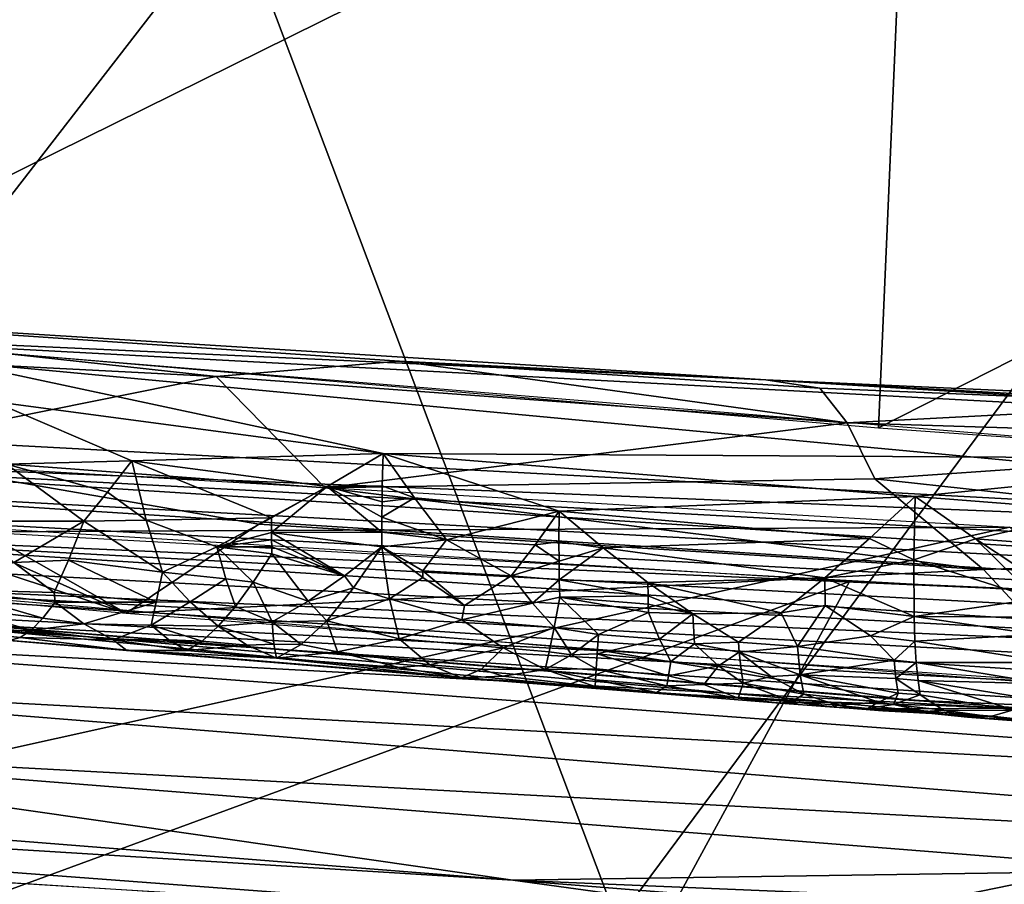
# Model space of a CAD drawing. Extents: x -284 to 284, y 0 to 824.
# Drawn here: x -69 to -59, y 434 to 443 of the extents above; entities that cross this region are included whole.
import ezdxf

# ---------------------------------------------------------------- set-up
doc = ezdxf.new("R2010")
doc.units = 0
doc.header["$MEASUREMENT"] = 0

msp = doc.modelspace()

# ---------------------------------------------------------------- linework, layer by layer
for points in [[(-59.558537, 445.562683, 269.080383), (-71.374237, 446.61142, 267.885254), (-71.74762, 439.534607, 265.856964)], [(-59.865685, 438.518127, 266.975037), (-59.558537, 445.562683, 269.080383), (-71.74762, 439.534607, 265.856964)], [(-47.710835, 444.691071, 270.05835), (-59.558537, 445.562683, 269.080383), (-59.865685, 438.518127, 266.975037)], [(-47.947281, 437.674164, 267.890381), (-47.710835, 444.691071, 270.05835), (-59.865685, 438.518127, 266.975037)], [(-73.7537, 434.244202, -192.587997), (-77.337288, 444.523804, -192.215881), (-66.369293, 443.785736, -193.692993)], [(-73.7537, 434.244202, -192.587997), (-66.369293, 443.785736, -193.692993), (-62.504398, 433.534149, -194.003662)], [(-62.504398, 433.534149, -194.003662), (-66.369293, 443.785736, -193.692993), (-55.361866, 443.157623, -194.960602)], [(-62.504398, 433.534149, -194.003662), (-55.361866, 443.157623, -194.960602), (-49.162701, 432.843506, -195.397308)], [(-61.005375, 439.003998, 232.519485), (-73.204102, 439.56308, 225.247192), (-73.203453, 439.764771, 239.335587)], [(-66.554466, 439.036835, 245.215286), (-73.203453, 439.764771, 239.335587), (-73.200378, 439.375763, 246.011734)], [(-64.70565, 439.191742, 241.034821), (-61.005375, 439.003998, 232.519485), (-73.203453, 439.764771, 239.335587)], [(-64.70565, 439.191742, 241.034821), (-73.203453, 439.764771, 239.335587), (-66.554466, 439.036835, 245.215286)], [(-48.807056, 437.275238, 181.739899), (-73.204102, 439.56308, 225.247192), (-48.807056, 438.250916, 225.276596)], [(-48.807056, 437.275238, 181.739899), (-73.204102, 438.587402, 181.710495), (-73.204102, 439.56308, 225.247192)], [(-61.005375, 439.003998, 232.519485), (-48.807056, 438.250916, 225.276596), (-73.204102, 439.56308, 225.247192)], [(-64.86866, 438.257324, 266.269409), (-55.722702, 438.204468, 267.317261), (-70.166145, 439.389709, 266.019409)], [(-68.808746, 438.783295, 265.980804), (-64.86866, 438.257324, 266.269409), (-70.166145, 439.389709, 266.019409)], [(-66.554466, 439.036835, 245.215286), (-73.200378, 439.375763, 246.011734), (-70.33445, 438.275513, 253.203293)], [(-60.181244, 438.566895, 246.490356), (-64.70565, 439.191742, 241.034821), (-66.554466, 439.036835, 245.215286)], [(-60.456913, 438.918427, 241.884125), (-61.005375, 439.003998, 232.519485), (-64.70565, 439.191742, 241.034821)], [(-60.181244, 438.566895, 246.490356), (-60.456913, 438.918427, 241.884125), (-64.70565, 439.191742, 241.034821)], [(-66.554466, 439.036835, 245.215286), (-70.33445, 438.275513, 253.203293), (-65.453682, 437.912842, 253.632538)], [(-60.181244, 438.566895, 246.490356), (-66.554466, 439.036835, 245.215286), (-65.453682, 437.912842, 253.632538)], [(-61.005375, 439.003998, 232.519485), (-48.806622, 438.452637, 239.364502), (-48.807056, 438.250916, 225.276596)], [(-56.573559, 438.756866, 241.044342), (-48.806622, 438.452637, 239.364502), (-61.005375, 439.003998, 232.519485)], [(-56.573559, 438.756866, 241.044342), (-61.005375, 439.003998, 232.519485), (-60.456913, 438.918427, 241.884125)], [(-60.181244, 438.566895, 246.490356), (-56.573559, 438.756866, 241.044342), (-60.456913, 438.918427, 241.884125)], [(-68.808746, 438.783295, 265.980804), (-68.675079, 438.151398, 265.659576), (-67.407372, 438.183136, 265.871674)], [(-68.808746, 438.783295, 265.980804), (-67.407372, 438.183136, 265.871674), (-64.86866, 438.257324, 266.269409)], [(-60.181244, 438.566895, 246.490356), (-54.356636, 438.386597, 245.22934), (-56.573559, 438.756866, 241.044342)], [(-48.807056, 437.275238, 181.739899), (-73.204102, 438.262177, 167.197815), (-73.204102, 438.587402, 181.710495)], [(-73.194733, 438.537842, 252.696823), (-81.288467, 437.884003, 258.959564), (-67.466255, 436.645905, 260.407501)], [(-71.287865, 438.362457, 253.034485), (-73.194733, 438.537842, 252.696823), (-67.466255, 436.645905, 260.407501)], [(-60.181244, 438.566895, 246.490356), (-65.453682, 437.912842, 253.632538), (-59.904587, 438.00174, 251.100677)], [(-60.181244, 438.566895, 246.490356), (-59.904587, 438.00174, 251.100677), (-54.356636, 438.386597, 245.22934)], [(-54.356636, 438.386597, 245.22934), (-59.904587, 438.00174, 251.100677), (-53.257065, 437.274536, 253.64592)], [(-58.539082, 437.515106, 171.887772), (-245.925552, 395.951569, 179.078964), (-73.123962, 438.358826, 171.741791)], [(-69.024277, 437.468475, 143.479828), (-73.125641, 438.358948, 171.741776), (-58.539082, 437.515106, 171.887772)], [(-70.33445, 438.275513, 253.203293), (-71.287865, 438.362457, 253.034485), (-67.466255, 436.645905, 260.407501)], [(-60.159184, 436.965271, 143.566895), (-80.178467, 438.199219, 143.353409), (-90.001625, 426.009521, 145.462433)], [(-48.807056, 436.950012, 167.227219), (-73.204102, 438.262177, 167.197815), (-48.807056, 437.275238, 181.739899)], [(-48.807056, 436.706085, 156.343506), (-73.204102, 438.01825, 156.314087), (-73.204102, 438.262177, 167.197815)], [(-48.807056, 436.706085, 156.343506), (-73.204102, 438.262177, 167.197815), (-48.807056, 436.950012, 167.227219)], [(-66.124863, 437.543976, 255.889587), (-70.33445, 438.275513, 253.203293), (-67.466255, 436.645905, 260.407501)], [(-65.453682, 437.912842, 253.632538), (-70.33445, 438.275513, 253.203293), (-66.124863, 437.543976, 255.889587)], [(-65.435211, 437.924408, 266.00119), (-64.86866, 438.257324, 266.269409), (-67.407372, 438.183136, 265.871674)], [(-65.435211, 437.924408, 266.00119), (-64.877777, 437.931, 266.086334), (-64.86866, 438.257324, 266.269409)], [(-64.553185, 437.810364, 266.056152), (-64.86866, 438.257324, 266.269409), (-64.877777, 437.931, 266.086334)], [(-64.86866, 438.257324, 266.269409), (-59.497105, 437.822998, 266.742981), (-55.722702, 438.204468, 267.317261)], [(-63.089905, 437.676239, 266.179169), (-59.497105, 437.822998, 266.742981), (-64.86866, 438.257324, 266.269409)], [(-64.553185, 437.810364, 266.056152), (-63.089905, 437.676239, 266.179169), (-64.86866, 438.257324, 266.269409)], [(-57.636829, 437.680878, 266.897308), (-55.722702, 438.204468, 267.317261), (-59.497105, 437.822998, 266.742981)], [(-67.89341, 437.573883, 265.335358), (-68.675079, 438.151398, 265.659576), (-69.004234, 437.576111, 265.137512)], [(-67.653, 437.869537, 265.622559), (-67.407372, 438.183136, 265.871674), (-68.675079, 438.151398, 265.659576)], [(-67.653, 437.869537, 265.622559), (-68.675079, 438.151398, 265.659576), (-67.89341, 437.573883, 265.335358)], [(-67.653, 437.869537, 265.622559), (-67.261284, 437.583832, 265.454163), (-67.407372, 438.183136, 265.871674)], [(-67.261284, 437.583832, 265.454163), (-65.996002, 437.607971, 265.685425), (-67.407372, 438.183136, 265.871674)], [(-65.435211, 437.924408, 266.00119), (-67.407372, 438.183136, 265.871674), (-65.996002, 437.607971, 265.685425)], [(-48.807056, 436.462158, 145.45932), (-73.204102, 437.774323, 145.429916), (-73.204102, 438.01825, 156.314087)], [(-48.807056, 436.462158, 145.45932), (-73.204102, 438.01825, 156.314087), (-48.807056, 436.706085, 156.343506)], [(-58.80582, 437.086151, 256.180237), (-59.904587, 438.00174, 251.100677), (-65.453682, 437.912842, 253.632538)], [(-58.80582, 437.086151, 256.180237), (-53.257065, 437.274536, 253.64592), (-59.904587, 438.00174, 251.100677)], [(-58.80582, 437.086151, 256.180237), (-65.453682, 437.912842, 253.632538), (-66.124863, 437.543976, 255.889587)], [(-65.435211, 437.924408, 266.00119), (-65.996017, 437.459259, 265.558075), (-64.883484, 437.464081, 265.746307)], [(-65.435211, 437.924408, 266.00119), (-65.996002, 437.607971, 265.685425), (-65.996017, 437.459259, 265.558075)], [(-65.435211, 437.924408, 266.00119), (-64.880783, 437.771667, 265.981628), (-64.877777, 437.931, 266.086334)], [(-65.435211, 437.924408, 266.00119), (-64.883484, 437.464081, 265.746307), (-64.882706, 437.615814, 265.868225)], [(-65.435211, 437.924408, 266.00119), (-64.882706, 437.615814, 265.868225), (-64.880783, 437.771667, 265.981628)], [(-64.553185, 437.810364, 266.056152), (-64.877777, 437.931, 266.086334), (-64.880783, 437.771667, 265.981628)], [(-67.653, 437.869537, 265.622559), (-67.89341, 437.573883, 265.335358), (-67.261284, 437.583832, 265.454163)], [(-64.553185, 437.810364, 266.056152), (-64.882706, 437.615814, 265.868225), (-64.230469, 437.384918, 265.784424)], [(-64.553185, 437.810364, 266.056152), (-64.880783, 437.771667, 265.981628), (-64.882706, 437.615814, 265.868225)], [(-64.553185, 437.810364, 266.056152), (-64.230469, 437.384918, 265.784424), (-63.089905, 437.676239, 266.179169)], [(-59.955757, 437.39978, 266.433258), (-59.497105, 437.822998, 266.742981), (-63.089905, 437.676239, 266.179169)], [(-59.955757, 437.39978, 266.433258), (-59.509846, 437.183502, 266.338623), (-59.497105, 437.822998, 266.742981)], [(-58.886326, 437.396576, 266.575867), (-59.497105, 437.822998, 266.742981), (-59.509846, 437.183502, 266.338623)], [(-58.886326, 437.396576, 266.575867), (-57.636829, 437.680878, 266.897308), (-59.497105, 437.822998, 266.742981)], [(-48.807056, 436.462158, 145.45932), (-73.204102, 437.530396, 134.545746), (-73.204102, 437.774323, 145.429916)], [(-66.550346, 437.316528, 265.323944), (-65.996002, 437.607971, 265.685425), (-67.261284, 437.583832, 265.454163)], [(-66.550346, 437.316528, 265.323944), (-65.996017, 437.459259, 265.558075), (-65.996002, 437.607971, 265.685425)], [(-64.230469, 437.384918, 265.784424), (-64.882706, 437.615814, 265.868225), (-64.883484, 437.464081, 265.746307)], [(-63.335339, 437.336121, 265.885834), (-63.089905, 437.676239, 266.179169), (-64.230469, 437.384918, 265.784424)], [(-63.335339, 437.336121, 265.885834), (-63.093231, 437.366364, 265.949005), (-63.089905, 437.676239, 266.179169)], [(-62.645641, 437.304962, 265.967865), (-63.089905, 437.676239, 266.179169), (-63.093231, 437.366364, 265.949005)], [(-59.955757, 437.39978, 266.433258), (-63.089905, 437.676239, 266.179169), (-62.645641, 437.304962, 265.967865)], [(-57.955994, 437.325867, 266.652527), (-57.636829, 437.680878, 266.897308), (-58.886326, 437.396576, 266.575867)], [(-43.91441, 436.8573, 172.001572), (-245.925552, 395.951569, 179.078964), (-58.539082, 437.515106, 171.887772)], [(-62.645409, 436.263916, 260.848572), (-77.32209, 437.507843, 259.402985), (-71.485657, 436.727875, 261.075989)], [(-48.807056, 436.218231, 134.57515), (-73.204102, 437.530396, 134.545746), (-48.807056, 436.462158, 145.45932)], [(-48.807056, 435.974304, 123.690338), (-73.204102, 437.286469, 123.660927), (-73.204102, 437.530396, 134.545746)], [(-48.807056, 435.974304, 123.690338), (-73.204102, 437.530396, 134.545746), (-48.807056, 436.218231, 134.57515)], [(-57.891747, 436.847626, 143.587234), (-69.024277, 437.468475, 143.479828), (-58.539082, 437.515106, 171.887772)], [(-68.60083, 437.15802, 264.738068), (-67.89341, 437.573883, 265.335358), (-69.004234, 437.576111, 265.137512)], [(-68.048027, 437.181549, 264.883484), (-67.89341, 437.573883, 265.335358), (-68.60083, 437.15802, 264.738068)], [(-68.048027, 437.181549, 264.883484), (-67.097786, 437.058411, 264.920593), (-67.89341, 437.573883, 265.335358)], [(-67.261284, 437.583832, 265.454163), (-67.89341, 437.573883, 265.335358), (-67.097786, 437.058411, 264.920593)], [(-58.80582, 437.086151, 256.180237), (-66.124863, 437.543976, 255.889587), (-67.466255, 436.645905, 260.407501)], [(-66.550346, 437.316528, 265.323944), (-67.261284, 437.583832, 265.454163), (-67.097786, 437.058411, 264.920593)], [(-66.550346, 437.316528, 265.323944), (-65.995567, 437.38681, 265.491302), (-65.996017, 437.459259, 265.558075)], [(-65.996017, 437.459259, 265.558075), (-64.883095, 437.3172, 265.616028), (-64.883484, 437.464081, 265.746307)], [(-65.259048, 437.022797, 265.239563), (-65.996017, 437.459259, 265.558075), (-65.995567, 437.38681, 265.491302)], [(-65.259048, 437.022797, 265.239563), (-64.883095, 437.3172, 265.616028), (-65.996017, 437.459259, 265.558075)], [(-64.230469, 437.384918, 265.784424), (-64.883484, 437.464081, 265.746307), (-64.883095, 437.3172, 265.616028)], [(-59.955757, 437.39978, 266.433258), (-62.645641, 437.304962, 265.967865), (-60.406406, 437.003845, 266.054077)], [(-59.955757, 437.39978, 266.433258), (-60.406406, 437.003845, 266.054077), (-59.509846, 437.183502, 266.338623)], [(-58.886326, 437.396576, 266.575867), (-59.509846, 437.183502, 266.338623), (-58.269722, 436.791718, 266.187286)], [(-58.886326, 437.396576, 266.575867), (-58.269722, 436.791718, 266.187286), (-58.270023, 436.987579, 266.360352)], [(-57.955994, 437.325867, 266.652527), (-58.886326, 437.396576, 266.575867), (-58.270023, 436.987579, 266.360352)], [(-66.459335, 436.991577, 264.963928), (-66.550346, 437.316528, 265.323944), (-67.097786, 437.058411, 264.920593)], [(-66.550346, 437.316528, 265.323944), (-65.99482, 437.315796, 265.422546), (-65.995567, 437.38681, 265.491302)], [(-66.550346, 437.316528, 265.323944), (-65.993759, 437.246246, 265.351837), (-65.99482, 437.315796, 265.422546)], [(-66.180824, 436.957886, 264.97641), (-65.993759, 437.246246, 265.351837), (-66.550346, 437.316528, 265.323944)], [(-66.180824, 436.957886, 264.97641), (-66.550346, 437.316528, 265.323944), (-66.459335, 436.991577, 264.963928)], [(-65.259048, 437.022797, 265.239563), (-65.995567, 437.38681, 265.491302), (-65.99482, 437.315796, 265.422546)], [(-65.259048, 437.022797, 265.239563), (-65.99482, 437.315796, 265.422546), (-65.993759, 437.246246, 265.351837)], [(-65.259048, 437.022797, 265.239563), (-65.16774, 436.902161, 265.107849), (-64.883095, 437.3172, 265.616028)], [(-64.803986, 436.789886, 265.030304), (-64.883095, 437.3172, 265.616028), (-65.16774, 436.902161, 265.107849)], [(-64.230469, 437.384918, 265.784424), (-64.883095, 437.3172, 265.616028), (-64.469147, 437.073273, 265.442871)], [(-64.467598, 437.00647, 265.368896), (-64.883095, 437.3172, 265.616028), (-64.803986, 436.789886, 265.030304)], [(-64.469147, 437.073273, 265.442871), (-64.883095, 437.3172, 265.616028), (-64.467598, 437.00647, 265.368896)], [(-64.230469, 437.384918, 265.784424), (-64.469147, 437.073273, 265.442871), (-63.574554, 437.022278, 265.547394)], [(-63.335339, 437.336121, 265.885834), (-64.230469, 437.384918, 265.784424), (-63.574554, 437.022278, 265.547394)], [(-63.335339, 437.336121, 265.885834), (-63.574554, 437.022278, 265.547394), (-63.092957, 437.169708, 265.776794)], [(-63.335339, 437.336121, 265.885834), (-63.092957, 437.169708, 265.776794), (-63.093231, 437.366364, 265.949005)], [(-62.645641, 437.304962, 265.967865), (-63.093231, 437.366364, 265.949005), (-63.092957, 437.169708, 265.776794)], [(-62.645641, 437.304962, 265.967865), (-63.092957, 437.169708, 265.776794), (-63.090614, 436.98288, 265.590302)], [(-62.645641, 437.304962, 265.967865), (-63.090614, 436.98288, 265.590302), (-62.196022, 436.95639, 265.716797)], [(-62.645641, 437.304962, 265.967865), (-62.196022, 436.95639, 265.716797), (-60.406406, 437.003845, 266.054077)], [(-48.807056, 435.974304, 123.690338), (-73.204102, 437.042572, 112.777397), (-73.204102, 437.286469, 123.660927)], [(-66.180824, 436.957886, 264.97641), (-65.627899, 436.767731, 264.82312), (-65.993759, 437.246246, 265.351837)], [(-65.259048, 437.022797, 265.239563), (-65.993759, 437.246246, 265.351837), (-65.627899, 436.767731, 264.82312)], [(-58.80582, 437.086151, 256.180237), (-57.705997, 435.899841, 261.266266), (-53.257065, 437.274536, 253.64592)], [(-68.60083, 437.15802, 264.738068), (-69.296249, 436.885773, 264.147186), (-68.191078, 436.854645, 264.370819)], [(-68.048027, 437.181549, 264.883484), (-68.60083, 437.15802, 264.738068), (-68.191078, 436.854645, 264.370819)], [(-67.1604, 436.757813, 264.453461), (-68.048027, 437.181549, 264.883484), (-68.191078, 436.854645, 264.370819)], [(-67.1604, 436.757813, 264.453461), (-67.097786, 437.058411, 264.920593), (-68.048027, 437.181549, 264.883484)], [(-63.574554, 437.022278, 265.547394), (-63.090614, 436.98288, 265.590302), (-63.092957, 437.169708, 265.776794)], [(-60.406406, 437.003845, 266.054077), (-59.505989, 436.611115, 265.799103), (-59.509846, 437.183502, 266.338623)], [(-58.269722, 436.791718, 266.187286), (-59.509846, 437.183502, 266.338623), (-59.505989, 436.611115, 265.799103)], [(-48.807056, 435.730408, 112.806808), (-73.204102, 437.042572, 112.777397), (-48.807056, 435.974304, 123.690338)], [(-48.807056, 435.445831, 100.108597), (-73.204102, 436.757996, 100.079193), (-73.204102, 437.042572, 112.777397)], [(-48.807056, 435.445831, 100.108597), (-73.204102, 437.042572, 112.777397), (-48.807056, 435.730408, 112.806808)], [(-58.80582, 437.086151, 256.180237), (-67.466255, 436.645905, 260.407501), (-57.705997, 435.899841, 261.266266)], [(-67.1604, 436.757813, 264.453461), (-66.819595, 436.759674, 264.538666), (-67.097786, 437.058411, 264.920593)], [(-66.459335, 436.991577, 264.963928), (-67.097786, 437.058411, 264.920593), (-66.819595, 436.759674, 264.538666)], [(-66.459335, 436.991577, 264.963928), (-66.819595, 436.759674, 264.538666), (-66.360931, 436.711426, 264.565094)], [(-66.180824, 436.957886, 264.97641), (-66.459335, 436.991577, 264.963928), (-66.360931, 436.711426, 264.565094)], [(-65.259048, 437.022797, 265.239563), (-65.627899, 436.767731, 264.82312), (-65.16774, 436.902161, 265.107849)], [(-64.467598, 437.00647, 265.368896), (-64.803986, 436.789886, 265.030304), (-64.047256, 436.723236, 265.092316)], [(-64.469147, 437.073273, 265.442871), (-64.467598, 437.00647, 265.368896), (-64.047256, 436.723236, 265.092316)], [(-63.574554, 437.022278, 265.547394), (-64.469147, 437.073273, 265.442871), (-64.047256, 436.723236, 265.092316)], [(-63.361423, 436.746826, 265.261169), (-63.574554, 437.022278, 265.547394), (-64.047256, 436.723236, 265.092316)], [(-63.361423, 436.746826, 265.261169), (-63.090614, 436.98288, 265.590302), (-63.574554, 437.022278, 265.547394)], [(-60.848122, 436.650421, 265.610016), (-60.406406, 437.003845, 266.054077), (-62.196022, 436.95639, 265.716797)], [(-60.848122, 436.650421, 265.610016), (-60.402988, 436.724426, 265.773712), (-60.406406, 437.003845, 266.054077)], [(-60.406406, 437.003845, 266.054077), (-60.402988, 436.724426, 265.773712), (-59.505989, 436.611115, 265.799103)], [(-85.046684, 391.178009, 151.488876), (-60.159184, 436.965271, 143.566895), (-90.001625, 426.009521, 145.462433)], [(-85.046684, 391.178009, 151.488876), (-40.123081, 436.083191, 143.719513), (-60.159184, 436.965271, 143.566895)], [(-66.180824, 436.957886, 264.97641), (-66.360931, 436.711426, 264.565094), (-65.989655, 436.55899, 264.373993)], [(-66.180824, 436.957886, 264.97641), (-65.989655, 436.55899, 264.373993), (-65.627899, 436.767731, 264.82312)], [(-65.16774, 436.902161, 265.107849), (-65.627899, 436.767731, 264.82312), (-65.439087, 436.566986, 264.528961)], [(-64.803986, 436.789886, 265.030304), (-65.16774, 436.902161, 265.107849), (-65.439087, 436.566986, 264.528961)], [(-63.361423, 436.746826, 265.261169), (-63.086155, 436.807343, 265.390411), (-63.090614, 436.98288, 265.590302)], [(-62.193306, 436.821533, 265.570435), (-63.090614, 436.98288, 265.590302), (-63.086155, 436.807343, 265.390411)], [(-62.196022, 436.95639, 265.716797), (-63.090614, 436.98288, 265.590302), (-62.193306, 436.821533, 265.570435)], [(-61.740925, 436.637268, 265.42926), (-62.196022, 436.95639, 265.716797), (-62.193306, 436.821533, 265.570435)], [(-60.848122, 436.650421, 265.610016), (-62.196022, 436.95639, 265.716797), (-61.740925, 436.637268, 265.42926)], [(-29.279654, 436.388123, 172.082748), (-245.925552, 395.951569, 179.078964), (-43.91441, 436.8573, 172.001572)], [(-68.191078, 436.854645, 264.370819), (-69.296249, 436.885773, 264.147186), (-68.181816, 436.757843, 264.194244)], [(-68.305038, 436.59436, 263.788971), (-68.181816, 436.757843, 264.194244), (-69.296249, 436.885773, 264.147186)], [(-68.305038, 436.59436, 263.788971), (-69.296249, 436.885773, 264.147186), (-69.274651, 436.713104, 263.784454)], [(-67.1604, 436.757813, 264.453461), (-68.191078, 436.854645, 264.370819), (-68.181816, 436.757843, 264.194244)], [(-63.361423, 436.746826, 265.261169), (-63.143555, 436.501648, 264.948456), (-63.086155, 436.807343, 265.390411)], [(-62.693542, 436.430878, 264.930298), (-63.086155, 436.807343, 265.390411), (-63.143555, 436.501648, 264.948456)], [(-62.193306, 436.821533, 265.570435), (-63.086155, 436.807343, 265.390411), (-62.190842, 436.735382, 265.468781)], [(-62.190842, 436.735382, 265.468781), (-63.086155, 436.807343, 265.390411), (-62.187851, 436.652405, 265.364075)], [(-62.693542, 436.430878, 264.930298), (-62.187851, 436.652405, 265.364075), (-63.086155, 436.807343, 265.390411)], [(-61.740925, 436.637268, 265.42926), (-62.193306, 436.821533, 265.570435), (-62.190842, 436.735382, 265.468781)], [(-58.269722, 436.791718, 266.187286), (-59.505989, 436.611115, 265.799103), (-58.267498, 436.605743, 265.999939)], [(-48.807056, 435.161255, 87.4104), (-73.204102, 436.757996, 100.079193), (-48.807056, 435.445831, 100.108597)], [(-48.807056, 435.161255, 87.4104), (-73.204102, 436.473419, 87.380997), (-73.204102, 436.757996, 100.079193)], [(-62.211468, 435.845154, 262.731812), (-68.965843, 436.394775, 262.116577), (-71.930779, 436.767151, 261.033295)], [(-60.343052, 435.745056, 262.484863), (-71.930779, 436.767151, 261.033295), (-58.444736, 435.685577, 262.256348)], [(-60.343052, 435.745056, 262.484863), (-62.211468, 435.845154, 262.731812), (-71.930779, 436.767151, 261.033295)], [(-59.608803, 435.770477, 262.160034), (-62.645409, 436.263916, 260.848572), (-71.485657, 436.727875, 261.075989)], [(-68.42318, 436.474579, 263.370911), (-69.274651, 436.713104, 263.784454), (-69.248535, 436.5784, 263.409119)], [(-68.305038, 436.59436, 263.788971), (-69.274651, 436.713104, 263.784454), (-68.42318, 436.474579, 263.370911)], [(-67.892723, 436.537689, 263.770508), (-68.181816, 436.757843, 264.194244), (-68.305038, 436.59436, 263.788971)], [(-67.1604, 436.757813, 264.453461), (-68.181816, 436.757843, 264.194244), (-67.892723, 436.537689, 263.770508)], [(-67.1604, 436.757813, 264.453461), (-67.892723, 436.537689, 263.770508), (-67.213837, 436.523315, 263.949005)], [(-67.213837, 436.523315, 263.949005), (-66.534279, 436.512878, 264.125763), (-66.819595, 436.759674, 264.538666)], [(-67.1604, 436.757813, 264.453461), (-67.213837, 436.523315, 263.949005), (-66.819595, 436.759674, 264.538666)], [(-66.819595, 436.759674, 264.538666), (-66.534279, 436.512878, 264.125763), (-66.360931, 436.711426, 264.565094)], [(-65.989655, 436.55899, 264.373993), (-66.360931, 436.711426, 264.565094), (-66.534279, 436.512878, 264.125763)], [(-65.627899, 436.767731, 264.82312), (-65.989655, 436.55899, 264.373993), (-65.439087, 436.566986, 264.528961)], [(-64.803986, 436.789886, 265.030304), (-65.439087, 436.566986, 264.528961), (-64.705948, 436.384979, 264.34726)], [(-64.803986, 436.789886, 265.030304), (-64.074776, 436.577209, 264.865906), (-64.047256, 436.723236, 265.092316)], [(-64.803986, 436.789886, 265.030304), (-64.705948, 436.384979, 264.34726), (-64.074776, 436.577209, 264.865906)], [(-63.361423, 436.746826, 265.261169), (-64.047256, 436.723236, 265.092316), (-64.074776, 436.577209, 264.865906)], [(-63.361423, 436.746826, 265.261169), (-64.074776, 436.577209, 264.865906), (-63.143555, 436.501648, 264.948456)], [(-61.740925, 436.637268, 265.42926), (-62.190842, 436.735382, 265.468781), (-62.187851, 436.652405, 265.364075)], [(-60.848122, 436.650421, 265.610016), (-60.683605, 436.309998, 265.165436), (-60.402988, 436.724426, 265.773712)], [(-59.946217, 436.417023, 265.474365), (-60.402988, 436.724426, 265.773712), (-60.683605, 436.309998, 265.165436)], [(-59.946217, 436.417023, 265.474365), (-59.505989, 436.611115, 265.799103), (-60.402988, 436.724426, 265.773712)], [(-67.892723, 436.537689, 263.770508), (-68.305038, 436.59436, 263.788971), (-68.42318, 436.474579, 263.370911)], [(-62.079563, 436.381989, 264.983643), (-62.187851, 436.652405, 265.364075), (-62.693542, 436.430878, 264.930298)], [(-62.079563, 436.381989, 264.983643), (-61.740925, 436.637268, 265.42926), (-62.187851, 436.652405, 265.364075)], [(-62.079563, 436.381989, 264.983643), (-61.724396, 436.336975, 264.985229), (-61.740925, 436.637268, 265.42926)], [(-60.848122, 436.650421, 265.610016), (-61.740925, 436.637268, 265.42926), (-61.280418, 436.353607, 265.109955)], [(-61.740925, 436.637268, 265.42926), (-61.724396, 436.336975, 264.985229), (-61.280418, 436.353607, 265.109955)], [(-60.848122, 436.650421, 265.610016), (-61.280418, 436.353607, 265.109955), (-60.683605, 436.309998, 265.165436)], [(-59.946217, 436.417023, 265.474365), (-59.497356, 436.36319, 265.484436), (-59.505989, 436.611115, 265.799103)], [(-58.263325, 436.431152, 265.799225), (-59.505989, 436.611115, 265.799103), (-59.497356, 436.36319, 265.484436)], [(-58.267498, 436.605743, 265.999939), (-59.505989, 436.611115, 265.799103), (-58.263325, 436.431152, 265.799225)], [(-68.42318, 436.474579, 263.370911), (-69.248535, 436.5784, 263.409119), (-68.949974, 436.444183, 262.966949)], [(-67.892723, 436.537689, 263.770508), (-68.42318, 436.474579, 263.370911), (-67.597496, 436.375397, 263.331268)], [(-67.213837, 436.523315, 263.949005), (-67.892723, 436.537689, 263.770508), (-67.597496, 436.375397, 263.331268)], [(-67.035378, 436.375366, 263.570801), (-67.213837, 436.523315, 263.949005), (-67.597496, 436.375397, 263.331268)], [(-66.696442, 436.363678, 263.660767), (-67.213837, 436.523315, 263.949005), (-67.035378, 436.375366, 263.570801)], [(-66.696442, 436.363678, 263.660767), (-66.534279, 436.512878, 264.125763), (-67.213837, 436.523315, 263.949005)], [(-66.696442, 436.363678, 263.660767), (-66.242516, 436.322601, 263.692078), (-66.534279, 436.512878, 264.125763)], [(-65.97187, 436.331757, 263.820282), (-65.989655, 436.55899, 264.373993), (-66.534279, 436.512878, 264.125763)], [(-65.97187, 436.331757, 263.820282), (-66.534279, 436.512878, 264.125763), (-66.242516, 436.322601, 263.692078)], [(-65.697731, 436.327271, 263.900757), (-65.439087, 436.566986, 264.528961), (-65.989655, 436.55899, 264.373993)], [(-65.697731, 436.327271, 263.900757), (-65.989655, 436.55899, 264.373993), (-65.97187, 436.331757, 263.820282)], [(-65.329178, 436.255341, 263.803833), (-65.439087, 436.566986, 264.528961), (-65.697731, 436.327271, 263.900757)], [(-65.329178, 436.255341, 263.803833), (-64.705948, 436.384979, 264.34726), (-65.439087, 436.566986, 264.528961)], [(-63.658146, 436.29364, 264.427155), (-64.074776, 436.577209, 264.865906), (-64.705948, 436.384979, 264.34726)], [(-63.658146, 436.29364, 264.427155), (-63.143555, 436.501648, 264.948456), (-64.074776, 436.577209, 264.865906)], [(-63.658146, 436.29364, 264.427155), (-63.192673, 436.256165, 264.468201), (-63.143555, 436.501648, 264.948456)], [(-62.967266, 436.224731, 264.457214), (-63.143555, 436.501648, 264.948456), (-63.192673, 436.256165, 264.468201)], [(-62.967266, 436.224731, 264.457214), (-62.693542, 436.430878, 264.930298), (-63.143555, 436.501648, 264.948456)], [(-48.807056, 434.673401, 65.642059), (-73.204102, 435.985565, 65.612648), (-73.204102, 436.473419, 87.380997)], [(-48.807056, 434.673401, 65.642059), (-73.204102, 436.473419, 87.380997), (-48.807056, 435.161255, 87.4104)], [(-67.458191, 436.269531, 262.680023), (-68.646828, 436.367828, 262.525208), (-68.965843, 436.394775, 262.116577)], [(-64.079231, 435.992554, 262.988495), (-68.965843, 436.394775, 262.116577), (-62.211468, 435.845154, 262.731812)], [(-64.079231, 435.992554, 262.988495), (-67.458191, 436.269531, 262.680023), (-68.965843, 436.394775, 262.116577)], [(-68.536865, 436.399323, 262.947327), (-68.42318, 436.474579, 263.370911), (-68.949974, 436.444183, 262.966949)], [(-68.536865, 436.399323, 262.947327), (-68.949974, 436.444183, 262.966949), (-68.646828, 436.367828, 262.525208)], [(-68.536865, 436.399323, 262.947327), (-68.646828, 436.367828, 262.525208), (-67.458191, 436.269531, 262.680023)], [(-68.536865, 436.399323, 262.947327), (-67.597496, 436.375397, 263.331268), (-68.42318, 436.474579, 263.370911)], [(-68.536865, 436.399323, 262.947327), (-67.458191, 436.269531, 262.680023), (-67.597496, 436.375397, 263.331268)], [(-62.708408, 436.235748, 264.551422), (-62.693542, 436.430878, 264.930298), (-62.967266, 436.224731, 264.457214)], [(-62.079563, 436.381989, 264.983643), (-62.693542, 436.430878, 264.930298), (-62.708408, 436.235748, 264.551422)], [(-59.708828, 436.172241, 265.140991), (-59.946217, 436.417023, 265.474365), (-60.683605, 436.309998, 265.165436)], [(-59.708828, 436.172241, 265.140991), (-59.497356, 436.36319, 265.484436), (-59.946217, 436.417023, 265.474365)], [(-58.11993, 436.14743, 265.42981), (-58.263325, 436.431152, 265.799225), (-59.497356, 436.36319, 265.484436)], [(-14.654937, 436.107605, 172.131287), (-245.925552, 395.951569, 179.078964), (-29.279654, 436.388123, 172.082748)], [(-66.852898, 436.269897, 263.186157), (-67.597496, 436.375397, 263.331268), (-67.458191, 436.269531, 262.680023)], [(-67.035378, 436.375366, 263.570801), (-67.597496, 436.375397, 263.331268), (-66.852898, 436.269897, 263.186157)], [(-66.696442, 436.363678, 263.660767), (-67.035378, 436.375366, 263.570801), (-66.852898, 436.269897, 263.186157)], [(-66.696442, 436.363678, 263.660767), (-66.852898, 436.269897, 263.186157), (-66.242516, 436.322601, 263.692078)], [(-66.852898, 436.269897, 263.186157), (-65.945251, 436.190857, 263.248322), (-66.242516, 436.322601, 263.692078)], [(-65.97187, 436.331757, 263.820282), (-66.242516, 436.322601, 263.692078), (-65.945251, 436.190857, 263.248322)], [(-65.697731, 436.327271, 263.900757), (-65.97187, 436.331757, 263.820282), (-65.945251, 436.190857, 263.248322)], [(-65.329178, 436.255341, 263.803833), (-65.697731, 436.327271, 263.900757), (-65.945251, 436.190857, 263.248322)], [(-64.398331, 436.121979, 263.674377), (-64.705948, 436.384979, 264.34726), (-65.329178, 436.255341, 263.803833)], [(-64.398331, 436.121979, 263.674377), (-63.658146, 436.29364, 264.427155), (-64.705948, 436.384979, 264.34726)], [(-62.079563, 436.381989, 264.983643), (-62.708408, 436.235748, 264.551422), (-61.965157, 436.1586, 264.574982)], [(-62.079563, 436.381989, 264.983643), (-61.965157, 436.1586, 264.574982), (-61.724396, 436.336975, 264.985229)], [(-61.480465, 436.113892, 264.601196), (-61.724396, 436.336975, 264.985229), (-61.965157, 436.1586, 264.574982)], [(-61.724396, 436.336975, 264.985229), (-61.272747, 436.252228, 264.935883), (-61.280418, 436.353607, 265.109955)], [(-61.480465, 436.113892, 264.601196), (-61.272747, 436.252228, 264.935883), (-61.724396, 436.336975, 264.985229)], [(-60.683605, 436.309998, 265.165436), (-61.280418, 436.353607, 265.109955), (-61.272747, 436.252228, 264.935883)], [(-60.656353, 436.022675, 264.606781), (-60.683605, 436.309998, 265.165436), (-61.272747, 436.252228, 264.935883)], [(-59.708828, 436.172241, 265.140991), (-60.683605, 436.309998, 265.165436), (-60.656353, 436.022675, 264.606781)], [(-59.708828, 436.172241, 265.140991), (-59.484249, 436.146851, 265.144989), (-59.497356, 436.36319, 265.484436)], [(-58.11993, 436.14743, 265.42981), (-59.497356, 436.36319, 265.484436), (-59.484249, 436.146851, 265.144989)], [(-66.852898, 436.269897, 263.186157), (-67.458191, 436.269531, 262.680023), (-65.945251, 436.190857, 263.248322)], [(-64.079231, 435.992554, 262.988495), (-65.945251, 436.190857, 263.248322), (-67.458191, 436.269531, 262.680023)], [(-64.706184, 436.09549, 263.396454), (-65.329178, 436.255341, 263.803833), (-65.945251, 436.190857, 263.248322)], [(-64.398331, 436.121979, 263.674377), (-65.329178, 436.255341, 263.803833), (-64.706184, 436.09549, 263.396454)], [(-63.874634, 436.078033, 263.713867), (-63.658146, 436.29364, 264.427155), (-64.398331, 436.121979, 263.674377)], [(-63.874634, 436.078033, 263.713867), (-63.234169, 436.077179, 263.962494), (-63.658146, 436.29364, 264.427155)], [(-63.658146, 436.29364, 264.427155), (-63.234169, 436.077179, 263.962494), (-63.192673, 436.256165, 264.468201)], [(-62.967266, 436.224731, 264.457214), (-63.192673, 436.256165, 264.468201), (-63.234169, 436.077179, 263.962494)], [(-62.967266, 436.224731, 264.457214), (-63.234169, 436.077179, 263.962494), (-62.718494, 436.082153, 264.155914)], [(-62.708408, 436.235748, 264.551422), (-62.967266, 436.224731, 264.457214), (-62.718494, 436.082153, 264.155914)], [(-61.986202, 436.014038, 264.187622), (-62.708408, 436.235748, 264.551422), (-62.718494, 436.082153, 264.155914)], [(-61.986202, 436.014038, 264.187622), (-61.965157, 436.1586, 264.574982), (-62.708408, 436.235748, 264.551422)], [(-47.927544, 435.263397, 261.991516), (-62.645409, 436.263916, 260.848572), (-59.608803, 435.770477, 262.160034)], [(-61.480465, 436.113892, 264.601196), (-61.254131, 436.076477, 264.574219), (-61.272747, 436.252228, 264.935883)], [(-60.949268, 436.007141, 264.486084), (-61.272747, 436.252228, 264.935883), (-61.254131, 436.076477, 264.574219)], [(-60.656353, 436.022675, 264.606781), (-61.272747, 436.252228, 264.935883), (-60.949268, 436.007141, 264.486084)], [(-0.000222, 436.014282, 172.14743), (-245.925552, 395.951569, 179.078964), (-14.654937, 436.107605, 172.131287)], [(-63.559902, 433.946686, 0.592127), (-86.45723, 435.367249, -3.567598), (-91.285545, 436.148407, 14.44462)], [(-63.559902, 433.946686, 0.592127), (-91.285545, 436.148407, 14.44462), (-73.204102, 435.335114, 36.588188)], [(-64.706184, 436.09549, 263.396454), (-65.945251, 436.190857, 263.248322), (-64.079231, 435.992554, 262.988495)], [(-64.398331, 436.121979, 263.674377), (-64.706184, 436.09549, 263.396454), (-64.079231, 435.992554, 262.988495)], [(-63.874634, 436.078033, 263.713867), (-64.398331, 436.121979, 263.674377), (-64.079231, 435.992554, 262.988495)], [(-61.986202, 436.014038, 264.187622), (-61.480465, 436.113892, 264.601196), (-61.965157, 436.1586, 264.574982)], [(-61.986202, 436.014038, 264.187622), (-61.629002, 435.924316, 264.005646), (-61.480465, 436.113892, 264.601196)], [(-61.629002, 435.924316, 264.005646), (-61.231445, 435.938629, 264.199219), (-61.480465, 436.113892, 264.601196)], [(-61.480465, 436.113892, 264.601196), (-61.231445, 435.938629, 264.199219), (-61.254131, 436.076477, 264.574219)], [(-59.690914, 435.984314, 264.771027), (-59.708828, 436.172241, 265.140991), (-60.656353, 436.022675, 264.606781)], [(-59.690914, 435.984314, 264.771027), (-59.484249, 436.146851, 265.144989), (-59.708828, 436.172241, 265.140991)], [(-59.690914, 435.984314, 264.771027), (-59.466827, 435.965637, 264.785736), (-59.484249, 436.146851, 265.144989)], [(-58.175713, 435.931854, 265.028564), (-58.11993, 436.14743, 265.42981), (-59.484249, 436.146851, 265.144989)], [(-58.175713, 435.931854, 265.028564), (-59.484249, 436.146851, 265.144989), (-59.466827, 435.965637, 264.785736)], [(245.925552, 395.951569, 179.078964), (-245.925552, 395.951569, 179.078964), (-0.000222, 436.014282, 172.14743)], [(-28.998653, 435.746613, 143.77774), (-40.123081, 436.083191, 143.719513), (-85.046684, 391.178009, 151.488876)], [(-63.874634, 436.078033, 263.713867), (-64.079231, 435.992554, 262.988495), (-63.659023, 436.008728, 263.475403)], [(-63.659023, 436.008728, 263.475403), (-64.079231, 435.992554, 262.988495), (-62.72641, 435.904755, 263.342499)], [(-63.874634, 436.078033, 263.713867), (-63.659023, 436.008728, 263.475403), (-63.234169, 436.077179, 263.962494)], [(-63.659023, 436.008728, 263.475403), (-62.72641, 435.904755, 263.342499), (-63.234169, 436.077179, 263.962494)], [(-62.724293, 435.971741, 263.75061), (-62.718494, 436.082153, 264.155914), (-63.234169, 436.077179, 263.962494)], [(-62.724293, 435.971741, 263.75061), (-63.234169, 436.077179, 263.962494), (-62.72641, 435.904755, 263.342499)], [(-62.003262, 435.910522, 263.791534), (-62.718494, 436.082153, 264.155914), (-62.724293, 435.971741, 263.75061)], [(-61.986202, 436.014038, 264.187622), (-62.718494, 436.082153, 264.155914), (-62.003262, 435.910522, 263.791534)], [(-61.986202, 436.014038, 264.187622), (-62.003262, 435.910522, 263.791534), (-61.629002, 435.924316, 264.005646)], [(-60.949268, 436.007141, 264.486084), (-61.254131, 436.076477, 264.574219), (-61.231445, 435.938629, 264.199219)], [(-60.949268, 436.007141, 264.486084), (-61.231445, 435.938629, 264.199219), (-60.619339, 435.827667, 264.016418)], [(-60.656353, 436.022675, 264.606781), (-60.949268, 436.007141, 264.486084), (-60.619339, 435.827667, 264.016418)], [(-60.656353, 436.022675, 264.606781), (-60.619339, 435.827667, 264.016418), (-59.866657, 435.747498, 263.977478)], [(-59.668716, 435.836365, 264.385895), (-60.656353, 436.022675, 264.606781), (-59.866657, 435.747498, 263.977478)], [(-59.690914, 435.984314, 264.771027), (-60.656353, 436.022675, 264.606781), (-59.668716, 435.836365, 264.385895)], [(-48.807056, 434.022949, 36.617596), (-73.204102, 435.335114, 36.588188), (-73.204102, 435.985565, 65.612648)], [(-48.807056, 434.022949, 36.617596), (-73.204102, 435.985565, 65.612648), (-48.807056, 434.673401, 65.642059)], [(-62.72641, 435.904755, 263.342499), (-64.079231, 435.992554, 262.988495), (-62.211468, 435.845154, 262.731812)], [(-62.109695, 435.843445, 263.256805), (-62.724293, 435.971741, 263.75061), (-62.72641, 435.904755, 263.342499)], [(-62.109695, 435.843445, 263.256805), (-62.72641, 435.904755, 263.342499), (-62.211468, 435.845154, 262.731812)], [(-62.109695, 435.843445, 263.256805), (-62.003262, 435.910522, 263.791534), (-62.724293, 435.971741, 263.75061)], [(-62.109695, 435.843445, 263.256805), (-61.284584, 435.788116, 263.423615), (-62.003262, 435.910522, 263.791534)], [(-61.629002, 435.924316, 264.005646), (-62.003262, 435.910522, 263.791534), (-61.284584, 435.788116, 263.423615)], [(-61.629002, 435.924316, 264.005646), (-61.284584, 435.788116, 263.423615), (-61.231445, 435.938629, 264.199219)], [(-60.741451, 435.7547, 263.544586), (-61.231445, 435.938629, 264.199219), (-61.284584, 435.788116, 263.423615)], [(-60.741451, 435.7547, 263.544586), (-60.619339, 435.827667, 264.016418), (-61.231445, 435.938629, 264.199219)], [(-59.690914, 435.984314, 264.771027), (-59.668716, 435.836365, 264.385895), (-59.445396, 435.822021, 264.412292)], [(-59.690914, 435.984314, 264.771027), (-59.445396, 435.822021, 264.412292), (-59.466827, 435.965637, 264.785736)], [(-58.477413, 435.661438, 264.171844), (-59.466827, 435.965637, 264.785736), (-59.445396, 435.822021, 264.412292)], [(-58.226326, 435.762787, 264.606659), (-59.466827, 435.965637, 264.785736), (-58.477413, 435.661438, 264.171844)], [(-58.175713, 435.931854, 265.028564), (-59.466827, 435.965637, 264.785736), (-58.226326, 435.762787, 264.606659)], [(-60.859646, 435.73584, 263.076996), (-61.284584, 435.788116, 263.423615), (-62.211468, 435.845154, 262.731812)], [(-60.343052, 435.745056, 262.484863), (-60.859646, 435.73584, 263.076996), (-62.211468, 435.845154, 262.731812)], [(-62.109695, 435.843445, 263.256805), (-62.211468, 435.845154, 262.731812), (-61.284584, 435.788116, 263.423615)], [(-60.741451, 435.7547, 263.544586), (-60.284103, 435.715118, 263.54007), (-60.619339, 435.827667, 264.016418)], [(-59.866657, 435.747498, 263.977478), (-60.619339, 435.827667, 264.016418), (-60.284103, 435.715118, 263.54007)], [(-59.668716, 435.836365, 264.385895), (-59.866657, 435.747498, 263.977478), (-59.713375, 435.723907, 263.931122)], [(-59.668716, 435.836365, 264.385895), (-59.713375, 435.723907, 263.931122), (-59.445396, 435.822021, 264.412292)], [(-59.713375, 435.723907, 263.931122), (-59.209923, 435.664917, 263.854462), (-59.445396, 435.822021, 264.412292)], [(-58.477413, 435.661438, 264.171844), (-59.445396, 435.822021, 264.412292), (-59.209923, 435.664917, 263.854462)], [(-17.85821, 435.518677, 143.817184), (-28.998653, 435.746613, 143.77774), (-85.046684, 391.178009, 151.488876)], [(-60.741451, 435.7547, 263.544586), (-61.284584, 435.788116, 263.423615), (-60.859646, 435.73584, 263.076996)], [(-60.315308, 435.696014, 263.002167), (-60.741451, 435.7547, 263.544586), (-60.859646, 435.73584, 263.076996)], [(-60.315308, 435.696014, 263.002167), (-60.859646, 435.73584, 263.076996), (-60.343052, 435.745056, 262.484863)], [(-60.315308, 435.696014, 263.002167), (-60.284103, 435.715118, 263.54007), (-60.741451, 435.7547, 263.544586)], [(-59.667625, 435.679016, 262.65097), (-60.343052, 435.745056, 262.484863), (-58.444736, 435.685577, 262.256348)], [(-60.161293, 435.686371, 262.957764), (-60.315308, 435.696014, 263.002167), (-60.343052, 435.745056, 262.484863)], [(-60.161293, 435.686371, 262.957764), (-60.343052, 435.745056, 262.484863), (-59.667625, 435.679016, 262.65097)], [(-60.315308, 435.696014, 263.002167), (-59.976719, 435.681061, 263.448029), (-60.284103, 435.715118, 263.54007)], [(-59.866657, 435.747498, 263.977478), (-60.284103, 435.715118, 263.54007), (-59.976719, 435.681061, 263.448029)], [(-59.713375, 435.723907, 263.931122), (-59.866657, 435.747498, 263.977478), (-59.976719, 435.681061, 263.448029)], [(-59.713375, 435.723907, 263.931122), (-59.976719, 435.681061, 263.448029), (-59.392208, 435.651611, 263.64621)], [(-59.713375, 435.723907, 263.931122), (-59.392208, 435.651611, 263.64621), (-59.209923, 435.664917, 263.854462)], [(-47.927544, 435.263397, 261.991516), (-59.608803, 435.770477, 262.160034), (-47.762665, 434.980103, 263.042755)], [(-60.161293, 435.686371, 262.957764), (-59.976719, 435.681061, 263.448029), (-60.315308, 435.696014, 263.002167)], [(-59.82312, 435.659088, 263.043182), (-59.976719, 435.681061, 263.448029), (-60.161293, 435.686371, 262.957764)], [(-59.82312, 435.659088, 263.043182), (-60.161293, 435.686371, 262.957764), (-59.667625, 435.679016, 262.65097)], [(-59.82312, 435.659088, 263.043182), (-59.392208, 435.651611, 263.64621), (-59.976719, 435.681061, 263.448029)], [(-59.82312, 435.659088, 263.043182), (-59.667625, 435.679016, 262.65097), (-59.328861, 435.632141, 262.892395)], [(-59.82312, 435.659088, 263.043182), (-59.328861, 435.632141, 262.892395), (-59.392208, 435.651611, 263.64621)], [(-59.667625, 435.679016, 262.65097), (-58.444736, 435.685577, 262.256348), (-58.72271, 435.605621, 262.75882)], [(-59.667625, 435.679016, 262.65097), (-58.72271, 435.605621, 262.75882), (-59.328861, 435.632141, 262.892395)], [(-59.209923, 435.664917, 263.854462), (-59.392208, 435.651611, 263.64621), (-58.968357, 435.594727, 263.297394)], [(-58.968357, 435.594727, 263.297394), (-59.392208, 435.651611, 263.64621), (-59.328861, 435.632141, 262.892395)], [(-58.968357, 435.594727, 263.297394), (-59.328861, 435.632141, 262.892395), (-58.935913, 435.603149, 262.924622)], [(-58.72271, 435.605621, 262.75882), (-58.935913, 435.603149, 262.924622), (-59.328861, 435.632141, 262.892395)], [(-58.482193, 435.565552, 263.506744), (-59.209923, 435.664917, 263.854462), (-58.968357, 435.594727, 263.297394)], [(-58.477413, 435.661438, 264.171844), (-59.209923, 435.664917, 263.854462), (-58.482193, 435.565552, 263.506744)], [(-58.481934, 435.559265, 263.179321), (-58.968357, 435.594727, 263.297394), (-58.935913, 435.603149, 262.924622)], [(-58.481934, 435.559265, 263.179321), (-58.935913, 435.603149, 262.924622), (-58.72271, 435.605621, 262.75882)], [(-58.359192, 435.566101, 262.910095), (-58.72271, 435.605621, 262.75882), (-58.444736, 435.685577, 262.256348)], [(-58.481934, 435.559265, 263.179321), (-58.72271, 435.605621, 262.75882), (-58.359192, 435.566101, 262.910095)], [(-0.000224, 435.379913, 143.841187), (-17.85821, 435.518677, 143.817184), (-85.046684, 391.178009, 151.488876)], [(-58.481934, 435.559265, 263.179321), (-58.482193, 435.565552, 263.506744), (-58.968357, 435.594727, 263.297394)], [(-58.737988, 433.283173, -17.406591), (-86.45723, 435.367249, -3.567598), (-63.559902, 433.946686, 0.592127)], [(-58.737988, 433.283173, -17.406591), (-76.801834, 433.865692, -39.593395), (-86.45723, 435.367249, -3.567598)], [(85.046684, 391.178009, 151.488876), (-0.000224, 435.379913, 143.841187), (-85.046684, 391.178009, 151.488876)], [(-56.939312, 434.045044, 20.683592), (-73.204102, 435.335114, 36.588188), (-48.807056, 434.022949, 36.617596)], [(-63.559902, 433.946686, 0.592127), (-73.204102, 435.335114, 36.588188), (-56.939312, 434.045044, 20.683592)], [(-69.84137, 433.53302, -193.073227), (-71.996597, 434.125793, -192.823761), (-59.105335, 433.342804, -194.38826)], [(-63.559902, 433.946686, 0.592127), (-56.939312, 434.045044, 20.683592), (-40.674789, 432.988861, 4.773755)], [(-51.361622, 432.971771, -15.31953), (-58.737988, 433.283173, -17.406591), (-63.559902, 433.946686, 0.592127)], [(-51.361622, 432.971771, -15.31953), (-63.559902, 433.946686, 0.592127), (-40.674789, 432.988861, 4.773755)]]:
    msp.add_3dface(points)

doc.saveas('drawing.dxf')
